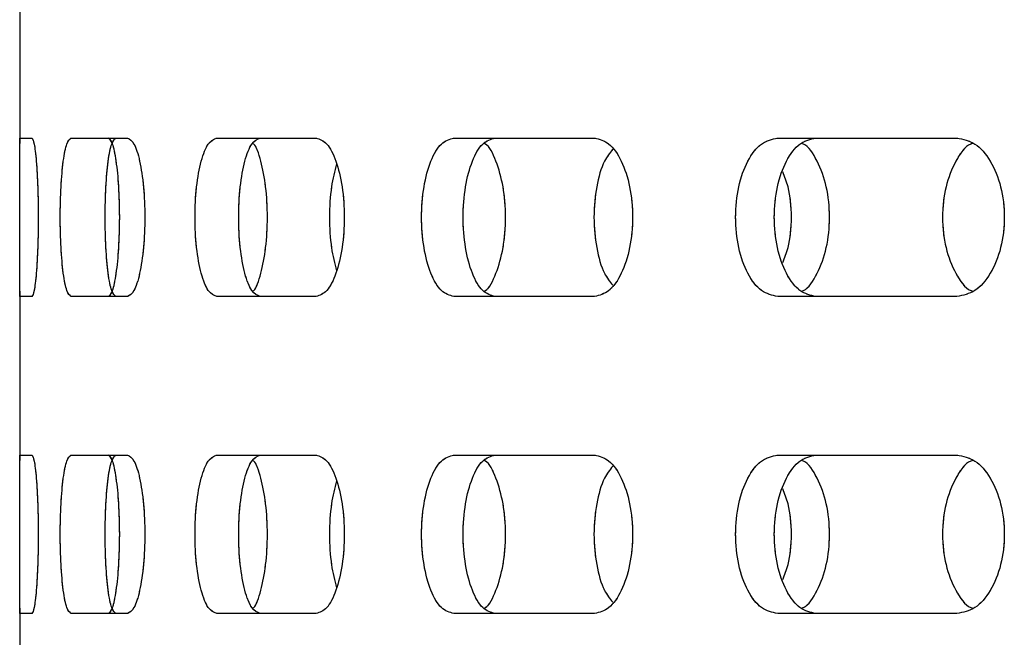
# Model space of a CAD drawing. Units: millimetres. Extents: x 1 to 203, y 1 to 249.
# Drawn here: x 153 to 155, y 139 to 140 of the extents above; entities that cross this region are included whole.
import ezdxf

# ---------------------------------------------------------------- set-up
doc = ezdxf.new("R2010")
doc.units = ezdxf.units.MM
doc.linetypes.add('PHANTOM', pattern=[12.7, 6.35, -1.27, 1.27, -1.27, 1.27, -1.27])

msp = doc.modelspace()

# ---------------------------------------------------------------- linework, layer by layer
at = {"color": 7, "linetype": 'Continuous', "lineweight": 25}
for p, q in [((153.4246, 140.1474), (153.4246, 139.8982)), ((153.4247, 139.9061), (153.4426, 139.9061)), ((153.5003, 139.9061), (153.5833, 139.9061)), ((153.7148, 139.9061), (153.8612, 139.9061)), ((154.0638, 139.9061), (154.2709, 139.9061)), ((154.5406, 139.9061), (154.8043, 139.9061)), ((153.4246, 139.6807), (153.4246, 139.4316)), ((153.4426, 139.6728), (153.4247, 139.6728)), ((153.5833, 139.6728), (153.5003, 139.6728)), ((153.8612, 139.6728), (153.7148, 139.6728)), ((154.2709, 139.6728), (154.0638, 139.6728)), ((154.8043, 139.6728), (154.5406, 139.6728)), ((153.4247, 139.4395), (153.4426, 139.4395)), ((153.5003, 139.4395), (153.5833, 139.4395)), ((153.7148, 139.4395), (153.8612, 139.4395)), ((154.0638, 139.4395), (154.2709, 139.4395)), ((154.5406, 139.4395), (154.8043, 139.4395)), ((153.4246, 139.2141), (153.4246, 138.9649)), ((153.4426, 139.2062), (153.4247, 139.2062)), ((153.5833, 139.2062), (153.5003, 139.2062)), ((153.8612, 139.2062), (153.7148, 139.2062)), ((154.2709, 139.2062), (154.0638, 139.2062)), ((154.8043, 139.2062), (154.5406, 139.2062))]:
    msp.add_line(p, q, dxfattribs=at)
at = {"color": 7, "linetype": 'PHANTOM', "lineweight": 18}
for p, q in [((153.4246, 140.1474), (153.4246, 139.8982)), ((153.4246, 140.1474), (153.4246, 139.8982)), ((153.4247, 139.9061), (153.4426, 139.9061)), ((153.4247, 139.9061), (153.4426, 139.9061)), ((153.5003, 139.9061), (153.5833, 139.9061)), ((153.5003, 139.9061), (153.5833, 139.9061)), ((153.7148, 139.9061), (153.8612, 139.9061)), ((153.7148, 139.9061), (153.8612, 139.9061)), ((154.0638, 139.9061), (154.2709, 139.9061)), ((154.0638, 139.9061), (154.2709, 139.9061)), ((154.5406, 139.9061), (154.8043, 139.9061)), ((154.5406, 139.9061), (154.8043, 139.9061)), ((153.4246, 139.6807), (153.4246, 139.4316)), ((153.4246, 139.6807), (153.4246, 139.4316)), ((153.4426, 139.6728), (153.4247, 139.6728)), ((153.4426, 139.6728), (153.4247, 139.6728)), ((153.5833, 139.6728), (153.5003, 139.6728)), ((153.5833, 139.6728), (153.5003, 139.6728)), ((153.8612, 139.6728), (153.7148, 139.6728)), ((153.8612, 139.6728), (153.7148, 139.6728)), ((154.2709, 139.6728), (154.0638, 139.6728)), ((154.2709, 139.6728), (154.0638, 139.6728)), ((154.8043, 139.6728), (154.5406, 139.6728)), ((154.8043, 139.6728), (154.5406, 139.6728)), ((153.4247, 139.4395), (153.4426, 139.4395)), ((153.4247, 139.4395), (153.4426, 139.4395)), ((153.5003, 139.4395), (153.5833, 139.4395)), ((153.5003, 139.4395), (153.5833, 139.4395)), ((153.7148, 139.4395), (153.8612, 139.4395)), ((153.7148, 139.4395), (153.8612, 139.4395)), ((154.0638, 139.4395), (154.2709, 139.4395)), ((154.0638, 139.4395), (154.2709, 139.4395)), ((154.5406, 139.4395), (154.8043, 139.4395)), ((154.5406, 139.4395), (154.8043, 139.4395)), ((153.4246, 139.2141), (153.4246, 138.9649)), ((153.4246, 139.2141), (153.4246, 138.9649)), ((153.4426, 139.2062), (153.4247, 139.2062)), ((153.4426, 139.2062), (153.4247, 139.2062)), ((153.5833, 139.2062), (153.5003, 139.2062)), ((153.5833, 139.2062), (153.5003, 139.2062)), ((153.8612, 139.2062), (153.7148, 139.2062)), ((153.8612, 139.2062), (153.7148, 139.2062)), ((154.2709, 139.2062), (154.0638, 139.2062)), ((154.2709, 139.2062), (154.0638, 139.2062)), ((154.8043, 139.2062), (154.5406, 139.2062)), ((154.8043, 139.2062), (154.5406, 139.2062))]:
    msp.add_line(p, q, dxfattribs=at)
at = {"color": 7, "linetype": 'Continuous', "lineweight": 25}
for points, knots in [([(153.4247, 139.6728), (153.4246, 139.6746), (153.4245, 139.6781), (153.4247, 139.705), (153.4249, 139.7436), (153.425, 139.7895), (153.4249, 139.8354), (153.4247, 139.874), (153.4245, 139.9009), (153.4246, 139.9044), (153.4247, 139.9061)], [0, 0, 0, 0, 0.1254575, 0.2506446, 0.3754459, 0.4999938, 0.6245417, 0.7493642, 0.8745468, 1, 1, 1, 1]), ([(153.4426, 139.9061), (153.4437, 139.9044), (153.4459, 139.9009), (153.4491, 139.874), (153.4513, 139.8354), (153.4521, 139.7895), (153.4513, 139.7436), (153.4491, 139.705), (153.4459, 139.6781), (153.4437, 139.6746), (153.4426, 139.6728)], [0, 0, 0, 0, 0.125451, 0.250636, 0.375458, 0.500007, 0.624556, 0.74936, 0.874545, 1, 1, 1, 1]), ([(153.5003, 139.6728), (153.4982, 139.6746), (153.4938, 139.6781), (153.4885, 139.705), (153.4851, 139.7436), (153.4839, 139.7895), (153.4851, 139.8354), (153.4885, 139.874), (153.4938, 139.9009), (153.4982, 139.9044), (153.5003, 139.9061)], [0, 0, 0, 0, 0.125454, 0.250642, 0.375443, 0.499993, 0.624543, 0.749362, 0.874551, 1, 1, 1, 1]), ([(153.5663, 139.6728), (153.5641, 139.6746), (153.5598, 139.6781), (153.5546, 139.7051), (153.5512, 139.7436), (153.55, 139.7895), (153.5512, 139.8353), (153.5546, 139.8739), (153.5598, 139.9009), (153.5641, 139.9044), (153.5663, 139.9061)], [0, 0, 0, 0, 0.124922, 0.249886, 0.374908, 0.499993, 0.625078, 0.750118, 0.875082, 1, 1, 1, 1]), ([(153.5553, 139.6728), (153.5574, 139.6746), (153.5615, 139.6781), (153.567, 139.7051), (153.5709, 139.7436), (153.5722, 139.7895), (153.5709, 139.8353), (153.567, 139.8739), (153.5615, 139.9009), (153.5574, 139.9044), (153.5553, 139.9061)], [0, 0, 0, 0, 0.124917, 0.249884, 0.374908, 0.499993, 0.625078, 0.75012, 0.875087, 1, 1, 1, 1]), ([(153.5833, 139.9061), (153.5866, 139.9044), (153.593, 139.9009), (153.6016, 139.874), (153.6074, 139.8354), (153.6095, 139.7895), (153.6074, 139.7436), (153.6016, 139.705), (153.593, 139.6781), (153.5866, 139.6746), (153.5833, 139.6728)], [0, 0, 0, 0, 0.125448, 0.250634, 0.375457, 0.500007, 0.624557, 0.749361, 0.874547, 1, 1, 1, 1]), ([(153.7148, 139.6728), (153.7105, 139.6746), (153.7019, 139.6781), (153.6913, 139.705), (153.6843, 139.7436), (153.6819, 139.7895), (153.6843, 139.8354), (153.6913, 139.874), (153.7019, 139.9009), (153.7105, 139.9044), (153.7148, 139.9061)], [0, 0, 0, 0, 0.125458, 0.250642, 0.375443, 0.499993, 0.624543, 0.749362, 0.874547, 1, 1, 1, 1]), ([(153.7788, 139.6728), (153.7745, 139.6746), (153.766, 139.6781), (153.7555, 139.7051), (153.7486, 139.7436), (153.7462, 139.7895), (153.7486, 139.8353), (153.7555, 139.8739), (153.766, 139.9009), (153.7745, 139.9044), (153.7788, 139.9061)], [0, 0, 0, 0, 0.1249208, 0.2498845, 0.3749093, 0.4999931, 0.6250768, 0.7501197, 0.8750835, 1, 1, 1, 1]), ([(153.8612, 139.9061), (153.8665, 139.9044), (153.8771, 139.9009), (153.8909, 139.874), (153.9002, 139.8354), (153.9035, 139.7895), (153.9002, 139.7436), (153.8909, 139.705), (153.8771, 139.6781), (153.8665, 139.6746), (153.8612, 139.6728)], [0, 0, 0, 0, 0.125451, 0.250637, 0.375458, 0.500007, 0.624556, 0.749358, 0.874545, 1, 1, 1, 1]), ([(154.0638, 139.6728), (154.0575, 139.6746), (154.0449, 139.6781), (154.0292, 139.705), (154.0187, 139.7436), (154.0151, 139.7895), (154.0187, 139.8354), (154.0292, 139.874), (154.0449, 139.9009), (154.0575, 139.9044), (154.0638, 139.9061)], [0, 0, 0, 0, 0.125455, 0.250641, 0.375444, 0.499993, 0.624542, 0.749364, 0.874549, 1, 1, 1, 1]), ([(154.1245, 139.6728), (154.1183, 139.6746), (154.1058, 139.6781), (154.0902, 139.7051), (154.0799, 139.7436), (154.0763, 139.7895), (154.0799, 139.8353), (154.0902, 139.8739), (154.1058, 139.9009), (154.1183, 139.9044), (154.1245, 139.9061)], [0, 0, 0, 0, 0.124923, 0.249886, 0.374909, 0.499993, 0.625078, 0.750118, 0.875081, 1, 1, 1, 1]), ([(154.2709, 139.9061), (154.2781, 139.9044), (154.2926, 139.9009), (154.3113, 139.874), (154.3239, 139.8354), (154.3284, 139.7895), (154.3239, 139.7436), (154.3113, 139.705), (154.2926, 139.6781), (154.2781, 139.6746), (154.2709, 139.6728)], [0, 0, 0, 0, 0.125454, 0.250637, 0.375458, 0.500007, 0.624556, 0.749359, 0.874542, 1, 1, 1, 1]), ([(154.5406, 139.6728), (154.5324, 139.6746), (154.5161, 139.6781), (154.4955, 139.705), (154.4818, 139.7436), (154.4771, 139.7895), (154.4818, 139.8354), (154.4955, 139.874), (154.5161, 139.9009), (154.5324, 139.9044), (154.5406, 139.9061)], [0, 0, 0, 0, 0.125457, 0.250641, 0.375444, 0.499993, 0.624542, 0.749363, 0.874547, 1, 1, 1, 1]), ([(154.597, 139.6728), (154.5889, 139.6746), (154.5726, 139.6781), (154.5523, 139.7051), (154.5388, 139.7436), (154.534, 139.7895), (154.5388, 139.8353), (154.5523, 139.8739), (154.5726, 139.9009), (154.5889, 139.9044), (154.597, 139.9061)], [0, 0, 0, 0, 0.124922, 0.249886, 0.374909, 0.499993, 0.625077, 0.750118, 0.875082, 1, 1, 1, 1]), ([(154.8043, 139.9061), (154.8134, 139.9044), (154.8315, 139.9009), (154.8548, 139.874), (154.8705, 139.8354), (154.876, 139.7895), (154.8705, 139.7436), (154.8548, 139.705), (154.8315, 139.6781), (154.8134, 139.6746), (154.8043, 139.6728)], [0, 0, 0, 0, 0.125453, 0.250636, 0.375458, 0.500007, 0.624556, 0.74936, 0.874544, 1, 1, 1, 1]), ([(153.7677, 139.6807), (153.7682, 139.681), (153.7727, 139.684), (153.7801, 139.7059), (153.7875, 139.7434), (153.7901, 139.7895), (153.7875, 139.8356), (153.7801, 139.873), (153.7727, 139.895), (153.7682, 139.8979), (153.7677, 139.8982)], [0, 0, 0, 0, 0.017624, 0.178334, 0.339124, 0.499991, 0.660858, 0.821672, 0.982381, 1, 1, 1, 1]), ([(154.1083, 139.6807), (154.109, 139.681), (154.1157, 139.684), (154.1265, 139.7059), (154.1374, 139.7434), (154.1411, 139.7895), (154.1374, 139.8356), (154.1265, 139.873), (154.1157, 139.895), (154.109, 139.8979), (154.1083, 139.8982)], [0, 0, 0, 0, 0.017626, 0.178336, 0.339125, 0.499991, 0.660857, 0.821669, 0.98238, 1, 1, 1, 1]), ([(154.2977, 139.8895), (154.2934, 139.8842), (154.2831, 139.8713), (154.2729, 139.835), (154.2687, 139.7895), (154.2729, 139.744), (154.2831, 139.7077), (154.2934, 139.6947), (154.2977, 139.6894)], [0, 0, 0, 0, 0.128758, 0.314353, 0.500013, 0.685674, 0.871242, 1, 1, 1, 1]), ([(154.5759, 139.6807), (154.5768, 139.681), (154.5855, 139.684), (154.5996, 139.7059), (154.6136, 139.7434), (154.6185, 139.7895), (154.6136, 139.8356), (154.5996, 139.873), (154.5855, 139.895), (154.5768, 139.8979), (154.5759, 139.8982)], [0, 0, 0, 0, 0.017627, 0.178339, 0.339125, 0.499991, 0.660858, 0.821668, 0.982381, 1, 1, 1, 1]), ([(154.8278, 139.8983), (154.8268, 139.898), (154.817, 139.895), (154.8018, 139.873), (154.7867, 139.8356), (154.7816, 139.7895), (154.7867, 139.7434), (154.8018, 139.7059), (154.817, 139.684), (154.8268, 139.681), (154.8278, 139.6807)], [0, 0, 0, 0, 0.018696, 0.179047, 0.339501, 0.500009, 0.660517, 0.820948, 0.981301, 1, 1, 1, 1]), ([(153.8911, 139.8681), (153.8883, 139.8573), (153.8823, 139.8343), (153.8799, 139.7895), (153.8823, 139.7446), (153.8883, 139.7217), (153.8911, 139.7108)], [0, 0, 0, 0, 0.2365481, 0.5, 0.7634519, 1, 1, 1, 1]), ([(154.5479, 139.7228), (154.5508, 139.7299), (154.5588, 139.7492), (154.5619, 139.7895), (154.5588, 139.8298), (154.5508, 139.8491), (154.5479, 139.8562)], [0, 0, 0, 0, 0.184285, 0.500001, 0.815719, 1, 1, 1, 1]), ([(153.4247, 139.2062), (153.4246, 139.2079), (153.4245, 139.2114), (153.4247, 139.2383), (153.4249, 139.2769), (153.425, 139.3228), (153.4249, 139.3687), (153.4247, 139.4073), (153.4245, 139.4342), (153.4246, 139.4377), (153.4247, 139.4395)], [0, 0, 0, 0, 0.125453, 0.250652, 0.375453, 0.500001, 0.624548, 0.749353, 0.874547, 1, 1, 1, 1]), ([(153.4426, 139.4395), (153.4437, 139.4377), (153.4459, 139.4342), (153.4491, 139.4073), (153.4513, 139.3687), (153.4521, 139.3228), (153.4513, 139.2769), (153.4491, 139.2383), (153.4459, 139.2114), (153.4437, 139.2079), (153.4426, 139.2062)], [0, 0, 0, 0, 0.1254504, 0.2506473, 0.3754512, 0.5, 0.6245488, 0.7493527, 0.8745496, 1, 1, 1, 1]), ([(153.5003, 139.2062), (153.4982, 139.2079), (153.4938, 139.2114), (153.4885, 139.2383), (153.4851, 139.2769), (153.4839, 139.3228), (153.4851, 139.3687), (153.4885, 139.4073), (153.4938, 139.4342), (153.4982, 139.4377), (153.5003, 139.4395)], [0, 0, 0, 0, 0.125449, 0.25065, 0.37545, 0.5, 0.62455, 0.74935, 0.874551, 1, 1, 1, 1]), ([(153.5663, 139.2062), (153.5641, 139.2079), (153.5598, 139.2114), (153.5546, 139.2384), (153.5512, 139.277), (153.55, 139.3228), (153.5512, 139.3687), (153.5546, 139.4072), (153.5598, 139.4342), (153.5641, 139.4377), (153.5663, 139.4395)], [0, 0, 0, 0, 0.124918, 0.249893, 0.374915, 0.5, 0.625085, 0.750107, 0.875082, 1, 1, 1, 1]), ([(153.5553, 139.2062), (153.5574, 139.2079), (153.5615, 139.2114), (153.567, 139.2384), (153.5709, 139.277), (153.5722, 139.3228), (153.5709, 139.3687), (153.567, 139.4072), (153.5615, 139.4342), (153.5574, 139.4377), (153.5553, 139.4395)], [0, 0, 0, 0, 0.124913, 0.249892, 0.374915, 0.5, 0.625085, 0.750108, 0.875087, 1, 1, 1, 1]), ([(153.5833, 139.4395), (153.5866, 139.4377), (153.593, 139.4342), (153.6016, 139.4073), (153.6074, 139.3687), (153.6095, 139.3228), (153.6074, 139.2769), (153.6016, 139.2383), (153.593, 139.2114), (153.5866, 139.2079), (153.5833, 139.2062)], [0, 0, 0, 0, 0.1254482, 0.2506459, 0.3754503, 0.5, 0.6245497, 0.7493541, 0.8745518, 1, 1, 1, 1]), ([(153.7148, 139.2062), (153.7105, 139.2079), (153.7019, 139.2114), (153.6913, 139.2383), (153.6843, 139.2769), (153.6819, 139.3228), (153.6843, 139.3687), (153.6913, 139.4073), (153.7019, 139.4342), (153.7105, 139.4377), (153.7148, 139.4395)], [0, 0, 0, 0, 0.125453, 0.250649, 0.37545, 0.5, 0.62455, 0.749351, 0.874547, 1, 1, 1, 1]), ([(153.7788, 139.2062), (153.7745, 139.2079), (153.766, 139.2114), (153.7555, 139.2384), (153.7486, 139.277), (153.7462, 139.3228), (153.7486, 139.3687), (153.7555, 139.4072), (153.766, 139.4342), (153.7745, 139.4377), (153.7788, 139.4395)], [0, 0, 0, 0, 0.124916, 0.249892, 0.374917, 0.5, 0.625083, 0.750108, 0.875084, 1, 1, 1, 1]), ([(153.8612, 139.4395), (153.8665, 139.4377), (153.8771, 139.4342), (153.8909, 139.4073), (153.9002, 139.3687), (153.9035, 139.3228), (153.9002, 139.2769), (153.8909, 139.2383), (153.8771, 139.2114), (153.8665, 139.2079), (153.8612, 139.2062)], [0, 0, 0, 0, 0.12545, 0.250649, 0.375452, 0.5, 0.624548, 0.749351, 0.87455, 1, 1, 1, 1]), ([(154.0638, 139.2062), (154.0575, 139.2079), (154.0449, 139.2114), (154.0292, 139.2383), (154.0187, 139.2769), (154.0151, 139.3228), (154.0187, 139.3687), (154.0292, 139.4073), (154.0449, 139.4342), (154.0575, 139.4377), (154.0638, 139.4395)], [0, 0, 0, 0, 0.125451, 0.250648, 0.375451, 0.5, 0.624549, 0.749352, 0.874549, 1, 1, 1, 1]), ([(154.1245, 139.2062), (154.1183, 139.2079), (154.1058, 139.2114), (154.0902, 139.2384), (154.0799, 139.277), (154.0763, 139.3228), (154.0799, 139.3687), (154.0902, 139.4072), (154.1058, 139.4342), (154.1183, 139.4377), (154.1245, 139.4395)], [0, 0, 0, 0, 0.124919, 0.249893, 0.374916, 0.5, 0.625084, 0.750107, 0.875081, 1, 1, 1, 1]), ([(154.2709, 139.4395), (154.2781, 139.4377), (154.2926, 139.4342), (154.3113, 139.4073), (154.3239, 139.3687), (154.3284, 139.3228), (154.3239, 139.2769), (154.3113, 139.2383), (154.2926, 139.2114), (154.2781, 139.2079), (154.2709, 139.2062)], [0, 0, 0, 0, 0.125454, 0.250648, 0.375451, 0.5, 0.624549, 0.749352, 0.874546, 1, 1, 1, 1]), ([(154.5406, 139.2062), (154.5324, 139.2079), (154.5161, 139.2114), (154.4955, 139.2383), (154.4818, 139.2769), (154.4771, 139.3228), (154.4818, 139.3687), (154.4955, 139.4073), (154.5161, 139.4342), (154.5324, 139.4377), (154.5406, 139.4395)], [0, 0, 0, 0, 0.125452, 0.250648, 0.375451, 0.5, 0.624549, 0.749352, 0.874548, 1, 1, 1, 1]), ([(154.597, 139.2062), (154.5889, 139.2079), (154.5726, 139.2114), (154.5523, 139.2384), (154.5388, 139.277), (154.534, 139.3228), (154.5388, 139.3687), (154.5523, 139.4072), (154.5726, 139.4342), (154.5889, 139.4377), (154.597, 139.4395)], [0, 0, 0, 0, 0.124918, 0.249894, 0.374917, 0.5, 0.625083, 0.750106, 0.875082, 1, 1, 1, 1]), ([(154.8043, 139.4395), (154.8134, 139.4377), (154.8315, 139.4342), (154.8548, 139.4073), (154.8705, 139.3687), (154.876, 139.3228), (154.8705, 139.2769), (154.8548, 139.2383), (154.8315, 139.2114), (154.8134, 139.2079), (154.8043, 139.2062)], [0, 0, 0, 0, 0.125452, 0.250647, 0.375451, 0.5, 0.624549, 0.749353, 0.874548, 1, 1, 1, 1]), ([(153.7677, 139.2141), (153.7682, 139.2144), (153.7727, 139.2173), (153.7801, 139.2393), (153.7875, 139.2767), (153.7901, 139.3228), (153.7875, 139.3689), (153.7801, 139.4063), (153.7727, 139.4283), (153.7682, 139.4313), (153.7677, 139.4316)], [0, 0, 0, 0, 0.017619, 0.178344, 0.339133, 0.5, 0.660867, 0.821656, 0.982381, 1, 1, 1, 1]), ([(154.1083, 139.2141), (154.109, 139.2144), (154.1157, 139.2173), (154.1265, 139.2393), (154.1374, 139.2767), (154.1411, 139.3228), (154.1374, 139.3689), (154.1265, 139.4063), (154.1157, 139.4283), (154.109, 139.4313), (154.1083, 139.4316)], [0, 0, 0, 0, 0.01762, 0.178346, 0.339134, 0.5, 0.660866, 0.821654, 0.98238, 1, 1, 1, 1]), ([(154.5759, 139.2141), (154.5768, 139.2144), (154.5855, 139.2173), (154.5996, 139.2393), (154.6136, 139.2767), (154.6185, 139.3228), (154.6136, 139.3689), (154.5996, 139.4063), (154.5855, 139.4283), (154.5768, 139.4313), (154.5759, 139.4316)], [0, 0, 0, 0, 0.017622, 0.178348, 0.339135, 0.5, 0.660866, 0.821653, 0.982381, 1, 1, 1, 1]), ([(154.8278, 139.4316), (154.8268, 139.4313), (154.817, 139.4283), (154.8018, 139.4064), (154.7867, 139.3689), (154.7816, 139.3228), (154.7867, 139.2767), (154.8018, 139.2393), (154.817, 139.2173), (154.8268, 139.2143), (154.8278, 139.214)], [0, 0, 0, 0, 0.018696, 0.179062, 0.339493, 0.5, 0.660507, 0.820938, 0.981307, 1, 1, 1, 1]), ([(154.2977, 139.4229), (154.2934, 139.4176), (154.2831, 139.4046), (154.2729, 139.3683), (154.2687, 139.3228), (154.2729, 139.2773), (154.2831, 139.241), (154.2934, 139.2281), (154.2977, 139.2228)], [0, 0, 0, 0, 0.128762, 0.314335, 0.5, 0.685665, 0.871238, 1, 1, 1, 1]), ([(153.8911, 139.4015), (153.8883, 139.3906), (153.8823, 139.3677), (153.8799, 139.3228), (153.8823, 139.278), (153.8883, 139.255), (153.8911, 139.2442)], [0, 0, 0, 0, 0.2365481, 0.5, 0.7634519, 1, 1, 1, 1]), ([(154.5479, 139.2561), (154.5508, 139.2632), (154.5588, 139.2825), (154.5619, 139.3228), (154.5588, 139.3631), (154.5508, 139.3824), (154.5479, 139.3895)], [0, 0, 0, 0, 0.184285, 0.500001, 0.815719, 1, 1, 1, 1])]:
    msp.add_open_spline(points, degree=3, knots=knots, dxfattribs=at)
at = {"color": 7, "linetype": 'PHANTOM', "lineweight": 18}
for points, knots in [([(153.4247, 139.6728), (153.4246, 139.6746), (153.4245, 139.6781), (153.4247, 139.705), (153.4249, 139.7436), (153.425, 139.7895), (153.4249, 139.8354), (153.4247, 139.874), (153.4245, 139.9009), (153.4246, 139.9044), (153.4247, 139.9061)], [0, 0, 0, 0, 0.1254575, 0.2506446, 0.3754459, 0.4999938, 0.6245417, 0.7493642, 0.8745468, 1, 1, 1, 1]), ([(153.4247, 139.6728), (153.4246, 139.6746), (153.4245, 139.6781), (153.4247, 139.705), (153.4249, 139.7436), (153.425, 139.7895), (153.4249, 139.8354), (153.4247, 139.874), (153.4245, 139.9009), (153.4246, 139.9044), (153.4247, 139.9061)], [0, 0, 0, 0, 0.1254575, 0.2506446, 0.3754459, 0.4999938, 0.6245417, 0.7493642, 0.8745468, 1, 1, 1, 1]), ([(153.4426, 139.9061), (153.4437, 139.9044), (153.4459, 139.9009), (153.4491, 139.874), (153.4513, 139.8354), (153.4521, 139.7895), (153.4513, 139.7436), (153.4491, 139.705), (153.4459, 139.6781), (153.4437, 139.6746), (153.4426, 139.6728)], [0, 0, 0, 0, 0.125451, 0.250636, 0.375458, 0.500007, 0.624556, 0.74936, 0.874545, 1, 1, 1, 1]), ([(153.4426, 139.9061), (153.4437, 139.9044), (153.4459, 139.9009), (153.4491, 139.874), (153.4513, 139.8354), (153.4521, 139.7895), (153.4513, 139.7436), (153.4491, 139.705), (153.4459, 139.6781), (153.4437, 139.6746), (153.4426, 139.6728)], [0, 0, 0, 0, 0.125451, 0.250636, 0.375458, 0.500007, 0.624556, 0.74936, 0.874545, 1, 1, 1, 1]), ([(153.5003, 139.6728), (153.4982, 139.6746), (153.4938, 139.6781), (153.4885, 139.705), (153.4851, 139.7436), (153.4839, 139.7895), (153.4851, 139.8354), (153.4885, 139.874), (153.4938, 139.9009), (153.4982, 139.9044), (153.5003, 139.9061)], [0, 0, 0, 0, 0.125454, 0.250642, 0.375443, 0.499993, 0.624543, 0.749362, 0.874551, 1, 1, 1, 1]), ([(153.5003, 139.6728), (153.4982, 139.6746), (153.4938, 139.6781), (153.4885, 139.705), (153.4851, 139.7436), (153.4839, 139.7895), (153.4851, 139.8354), (153.4885, 139.874), (153.4938, 139.9009), (153.4982, 139.9044), (153.5003, 139.9061)], [0, 0, 0, 0, 0.125454, 0.250642, 0.375443, 0.499993, 0.624543, 0.749362, 0.874551, 1, 1, 1, 1]), ([(153.5663, 139.6728), (153.5641, 139.6746), (153.5598, 139.6781), (153.5546, 139.7051), (153.5512, 139.7436), (153.55, 139.7895), (153.5512, 139.8353), (153.5546, 139.8739), (153.5598, 139.9009), (153.5641, 139.9044), (153.5663, 139.9061)], [0, 0, 0, 0, 0.124922, 0.249886, 0.374908, 0.499993, 0.625078, 0.750118, 0.875082, 1, 1, 1, 1]), ([(153.5663, 139.6728), (153.5641, 139.6746), (153.5598, 139.6781), (153.5546, 139.7051), (153.5512, 139.7436), (153.55, 139.7895), (153.5512, 139.8353), (153.5546, 139.8739), (153.5598, 139.9009), (153.5641, 139.9044), (153.5663, 139.9061)], [0, 0, 0, 0, 0.124922, 0.249886, 0.374908, 0.499993, 0.625078, 0.750118, 0.875082, 1, 1, 1, 1]), ([(153.5553, 139.6728), (153.5574, 139.6746), (153.5615, 139.6781), (153.567, 139.7051), (153.5709, 139.7436), (153.5722, 139.7895), (153.5709, 139.8353), (153.567, 139.8739), (153.5615, 139.9009), (153.5574, 139.9044), (153.5553, 139.9061)], [0, 0, 0, 0, 0.124917, 0.249884, 0.374908, 0.499993, 0.625078, 0.75012, 0.875087, 1, 1, 1, 1]), ([(153.5553, 139.6728), (153.5574, 139.6746), (153.5615, 139.6781), (153.567, 139.7051), (153.5709, 139.7436), (153.5722, 139.7895), (153.5709, 139.8353), (153.567, 139.8739), (153.5615, 139.9009), (153.5574, 139.9044), (153.5553, 139.9061)], [0, 0, 0, 0, 0.124917, 0.249884, 0.374908, 0.499993, 0.625078, 0.75012, 0.875087, 1, 1, 1, 1]), ([(153.5833, 139.9061), (153.5866, 139.9044), (153.593, 139.9009), (153.6016, 139.874), (153.6074, 139.8354), (153.6095, 139.7895), (153.6074, 139.7436), (153.6016, 139.705), (153.593, 139.6781), (153.5866, 139.6746), (153.5833, 139.6728)], [0, 0, 0, 0, 0.125448, 0.250634, 0.375457, 0.500007, 0.624557, 0.749361, 0.874547, 1, 1, 1, 1]), ([(153.5833, 139.9061), (153.5866, 139.9044), (153.593, 139.9009), (153.6016, 139.874), (153.6074, 139.8354), (153.6095, 139.7895), (153.6074, 139.7436), (153.6016, 139.705), (153.593, 139.6781), (153.5866, 139.6746), (153.5833, 139.6728)], [0, 0, 0, 0, 0.125448, 0.250634, 0.375457, 0.500007, 0.624557, 0.749361, 0.874547, 1, 1, 1, 1]), ([(153.7148, 139.6728), (153.7105, 139.6746), (153.7019, 139.6781), (153.6913, 139.705), (153.6843, 139.7436), (153.6819, 139.7895), (153.6843, 139.8354), (153.6913, 139.874), (153.7019, 139.9009), (153.7105, 139.9044), (153.7148, 139.9061)], [0, 0, 0, 0, 0.125458, 0.250642, 0.375443, 0.499993, 0.624543, 0.749362, 0.874547, 1, 1, 1, 1]), ([(153.7148, 139.6728), (153.7105, 139.6746), (153.7019, 139.6781), (153.6913, 139.705), (153.6843, 139.7436), (153.6819, 139.7895), (153.6843, 139.8354), (153.6913, 139.874), (153.7019, 139.9009), (153.7105, 139.9044), (153.7148, 139.9061)], [0, 0, 0, 0, 0.125458, 0.250642, 0.375443, 0.499993, 0.624543, 0.749362, 0.874547, 1, 1, 1, 1]), ([(153.7788, 139.6728), (153.7745, 139.6746), (153.766, 139.6781), (153.7555, 139.7051), (153.7486, 139.7436), (153.7462, 139.7895), (153.7486, 139.8353), (153.7555, 139.8739), (153.766, 139.9009), (153.7745, 139.9044), (153.7788, 139.9061)], [0, 0, 0, 0, 0.1249208, 0.2498845, 0.3749093, 0.4999931, 0.6250768, 0.7501197, 0.8750835, 1, 1, 1, 1]), ([(153.7788, 139.6728), (153.7745, 139.6746), (153.766, 139.6781), (153.7555, 139.7051), (153.7486, 139.7436), (153.7462, 139.7895), (153.7486, 139.8353), (153.7555, 139.8739), (153.766, 139.9009), (153.7745, 139.9044), (153.7788, 139.9061)], [0, 0, 0, 0, 0.1249208, 0.2498845, 0.3749093, 0.4999931, 0.6250768, 0.7501197, 0.8750835, 1, 1, 1, 1]), ([(153.8612, 139.9061), (153.8665, 139.9044), (153.8771, 139.9009), (153.8909, 139.874), (153.9002, 139.8354), (153.9035, 139.7895), (153.9002, 139.7436), (153.8909, 139.705), (153.8771, 139.6781), (153.8665, 139.6746), (153.8612, 139.6728)], [0, 0, 0, 0, 0.125451, 0.250637, 0.375458, 0.500007, 0.624556, 0.749358, 0.874545, 1, 1, 1, 1]), ([(153.8612, 139.9061), (153.8665, 139.9044), (153.8771, 139.9009), (153.8909, 139.874), (153.9002, 139.8354), (153.9035, 139.7895), (153.9002, 139.7436), (153.8909, 139.705), (153.8771, 139.6781), (153.8665, 139.6746), (153.8612, 139.6728)], [0, 0, 0, 0, 0.125451, 0.250637, 0.375458, 0.500007, 0.624556, 0.749358, 0.874545, 1, 1, 1, 1]), ([(154.0638, 139.6728), (154.0575, 139.6746), (154.0449, 139.6781), (154.0292, 139.705), (154.0187, 139.7436), (154.0151, 139.7895), (154.0187, 139.8354), (154.0292, 139.874), (154.0449, 139.9009), (154.0575, 139.9044), (154.0638, 139.9061)], [0, 0, 0, 0, 0.125455, 0.250641, 0.375444, 0.499993, 0.624542, 0.749364, 0.874549, 1, 1, 1, 1]), ([(154.0638, 139.6728), (154.0575, 139.6746), (154.0449, 139.6781), (154.0292, 139.705), (154.0187, 139.7436), (154.0151, 139.7895), (154.0187, 139.8354), (154.0292, 139.874), (154.0449, 139.9009), (154.0575, 139.9044), (154.0638, 139.9061)], [0, 0, 0, 0, 0.125455, 0.250641, 0.375444, 0.499993, 0.624542, 0.749364, 0.874549, 1, 1, 1, 1]), ([(154.1245, 139.6728), (154.1183, 139.6746), (154.1058, 139.6781), (154.0902, 139.7051), (154.0799, 139.7436), (154.0763, 139.7895), (154.0799, 139.8353), (154.0902, 139.8739), (154.1058, 139.9009), (154.1183, 139.9044), (154.1245, 139.9061)], [0, 0, 0, 0, 0.124923, 0.249886, 0.374909, 0.499993, 0.625078, 0.750118, 0.875081, 1, 1, 1, 1]), ([(154.1245, 139.6728), (154.1183, 139.6746), (154.1058, 139.6781), (154.0902, 139.7051), (154.0799, 139.7436), (154.0763, 139.7895), (154.0799, 139.8353), (154.0902, 139.8739), (154.1058, 139.9009), (154.1183, 139.9044), (154.1245, 139.9061)], [0, 0, 0, 0, 0.124923, 0.249886, 0.374909, 0.499993, 0.625078, 0.750118, 0.875081, 1, 1, 1, 1]), ([(154.2709, 139.9061), (154.2781, 139.9044), (154.2926, 139.9009), (154.3113, 139.874), (154.3239, 139.8354), (154.3284, 139.7895), (154.3239, 139.7436), (154.3113, 139.705), (154.2926, 139.6781), (154.2781, 139.6746), (154.2709, 139.6728)], [0, 0, 0, 0, 0.125454, 0.250637, 0.375458, 0.500007, 0.624556, 0.749359, 0.874542, 1, 1, 1, 1]), ([(154.2709, 139.9061), (154.2781, 139.9044), (154.2926, 139.9009), (154.3113, 139.874), (154.3239, 139.8354), (154.3284, 139.7895), (154.3239, 139.7436), (154.3113, 139.705), (154.2926, 139.6781), (154.2781, 139.6746), (154.2709, 139.6728)], [0, 0, 0, 0, 0.125454, 0.250637, 0.375458, 0.500007, 0.624556, 0.749359, 0.874542, 1, 1, 1, 1]), ([(154.5406, 139.6728), (154.5324, 139.6746), (154.5161, 139.6781), (154.4955, 139.705), (154.4818, 139.7436), (154.4771, 139.7895), (154.4818, 139.8354), (154.4955, 139.874), (154.5161, 139.9009), (154.5324, 139.9044), (154.5406, 139.9061)], [0, 0, 0, 0, 0.125457, 0.250641, 0.375444, 0.499993, 0.624542, 0.749363, 0.874547, 1, 1, 1, 1]), ([(154.5406, 139.6728), (154.5324, 139.6746), (154.5161, 139.6781), (154.4955, 139.705), (154.4818, 139.7436), (154.4771, 139.7895), (154.4818, 139.8354), (154.4955, 139.874), (154.5161, 139.9009), (154.5324, 139.9044), (154.5406, 139.9061)], [0, 0, 0, 0, 0.125457, 0.250641, 0.375444, 0.499993, 0.624542, 0.749363, 0.874547, 1, 1, 1, 1]), ([(154.597, 139.6728), (154.5889, 139.6746), (154.5726, 139.6781), (154.5523, 139.7051), (154.5388, 139.7436), (154.534, 139.7895), (154.5388, 139.8353), (154.5523, 139.8739), (154.5726, 139.9009), (154.5889, 139.9044), (154.597, 139.9061)], [0, 0, 0, 0, 0.124922, 0.249886, 0.374909, 0.499993, 0.625077, 0.750118, 0.875082, 1, 1, 1, 1]), ([(154.597, 139.6728), (154.5889, 139.6746), (154.5726, 139.6781), (154.5523, 139.7051), (154.5388, 139.7436), (154.534, 139.7895), (154.5388, 139.8353), (154.5523, 139.8739), (154.5726, 139.9009), (154.5889, 139.9044), (154.597, 139.9061)], [0, 0, 0, 0, 0.124922, 0.249886, 0.374909, 0.499993, 0.625077, 0.750118, 0.875082, 1, 1, 1, 1]), ([(154.8043, 139.9061), (154.8134, 139.9044), (154.8315, 139.9009), (154.8548, 139.874), (154.8705, 139.8354), (154.876, 139.7895), (154.8705, 139.7436), (154.8548, 139.705), (154.8315, 139.6781), (154.8134, 139.6746), (154.8043, 139.6728)], [0, 0, 0, 0, 0.125453, 0.250636, 0.375458, 0.500007, 0.624556, 0.74936, 0.874544, 1, 1, 1, 1]), ([(154.8043, 139.9061), (154.8134, 139.9044), (154.8315, 139.9009), (154.8548, 139.874), (154.8705, 139.8354), (154.876, 139.7895), (154.8705, 139.7436), (154.8548, 139.705), (154.8315, 139.6781), (154.8134, 139.6746), (154.8043, 139.6728)], [0, 0, 0, 0, 0.125453, 0.250636, 0.375458, 0.500007, 0.624556, 0.74936, 0.874544, 1, 1, 1, 1]), ([(153.7677, 139.6807), (153.7682, 139.681), (153.7727, 139.684), (153.7801, 139.7059), (153.7875, 139.7434), (153.7901, 139.7895), (153.7875, 139.8356), (153.7801, 139.873), (153.7727, 139.895), (153.7682, 139.8979), (153.7677, 139.8982)], [0, 0, 0, 0, 0.017624, 0.178334, 0.339124, 0.499991, 0.660858, 0.821672, 0.982381, 1, 1, 1, 1]), ([(153.7677, 139.6807), (153.7682, 139.681), (153.7727, 139.684), (153.7801, 139.7059), (153.7875, 139.7434), (153.7901, 139.7895), (153.7875, 139.8356), (153.7801, 139.873), (153.7727, 139.895), (153.7682, 139.8979), (153.7677, 139.8982)], [0, 0, 0, 0, 0.017624, 0.178334, 0.339124, 0.499991, 0.660858, 0.821672, 0.982381, 1, 1, 1, 1]), ([(154.1083, 139.6807), (154.109, 139.681), (154.1157, 139.684), (154.1265, 139.7059), (154.1374, 139.7434), (154.1411, 139.7895), (154.1374, 139.8356), (154.1265, 139.873), (154.1157, 139.895), (154.109, 139.8979), (154.1083, 139.8982)], [0, 0, 0, 0, 0.017626, 0.178336, 0.339125, 0.499991, 0.660857, 0.821669, 0.98238, 1, 1, 1, 1]), ([(154.1083, 139.6807), (154.109, 139.681), (154.1157, 139.684), (154.1265, 139.7059), (154.1374, 139.7434), (154.1411, 139.7895), (154.1374, 139.8356), (154.1265, 139.873), (154.1157, 139.895), (154.109, 139.8979), (154.1083, 139.8982)], [0, 0, 0, 0, 0.017626, 0.178336, 0.339125, 0.499991, 0.660857, 0.821669, 0.98238, 1, 1, 1, 1]), ([(154.2977, 139.8895), (154.2934, 139.8842), (154.2831, 139.8713), (154.2729, 139.835), (154.2687, 139.7895), (154.2729, 139.744), (154.2831, 139.7077), (154.2934, 139.6947), (154.2977, 139.6894)], [0, 0, 0, 0, 0.128758, 0.314353, 0.500013, 0.685674, 0.871242, 1, 1, 1, 1]), ([(154.2977, 139.8895), (154.2934, 139.8842), (154.2831, 139.8713), (154.2729, 139.835), (154.2687, 139.7895), (154.2729, 139.744), (154.2831, 139.7077), (154.2934, 139.6947), (154.2977, 139.6894)], [0, 0, 0, 0, 0.128758, 0.314353, 0.500013, 0.685674, 0.871242, 1, 1, 1, 1]), ([(154.5759, 139.6807), (154.5768, 139.681), (154.5855, 139.684), (154.5996, 139.7059), (154.6136, 139.7434), (154.6185, 139.7895), (154.6136, 139.8356), (154.5996, 139.873), (154.5855, 139.895), (154.5768, 139.8979), (154.5759, 139.8982)], [0, 0, 0, 0, 0.017627, 0.178339, 0.339125, 0.499991, 0.660858, 0.821668, 0.982381, 1, 1, 1, 1]), ([(154.5759, 139.6807), (154.5768, 139.681), (154.5855, 139.684), (154.5996, 139.7059), (154.6136, 139.7434), (154.6185, 139.7895), (154.6136, 139.8356), (154.5996, 139.873), (154.5855, 139.895), (154.5768, 139.8979), (154.5759, 139.8982)], [0, 0, 0, 0, 0.017627, 0.178339, 0.339125, 0.499991, 0.660858, 0.821668, 0.982381, 1, 1, 1, 1]), ([(154.8278, 139.8983), (154.8268, 139.898), (154.817, 139.895), (154.8018, 139.873), (154.7867, 139.8356), (154.7816, 139.7895), (154.7867, 139.7434), (154.8018, 139.7059), (154.817, 139.684), (154.8268, 139.681), (154.8278, 139.6807)], [0, 0, 0, 0, 0.018696, 0.179047, 0.339501, 0.500009, 0.660517, 0.820948, 0.981301, 1, 1, 1, 1]), ([(154.8278, 139.8983), (154.8268, 139.898), (154.817, 139.895), (154.8018, 139.873), (154.7867, 139.8356), (154.7816, 139.7895), (154.7867, 139.7434), (154.8018, 139.7059), (154.817, 139.684), (154.8268, 139.681), (154.8278, 139.6807)], [0, 0, 0, 0, 0.018696, 0.179047, 0.339501, 0.500009, 0.660517, 0.820948, 0.981301, 1, 1, 1, 1]), ([(153.8911, 139.8681), (153.8883, 139.8573), (153.8823, 139.8343), (153.8799, 139.7895), (153.8823, 139.7446), (153.8883, 139.7217), (153.8911, 139.7108)], [0, 0, 0, 0, 0.2365481, 0.5, 0.7634519, 1, 1, 1, 1]), ([(153.8911, 139.8681), (153.8883, 139.8573), (153.8823, 139.8343), (153.8799, 139.7895), (153.8823, 139.7446), (153.8883, 139.7217), (153.8911, 139.7108)], [0, 0, 0, 0, 0.2365481, 0.5, 0.7634519, 1, 1, 1, 1]), ([(154.5479, 139.7228), (154.5508, 139.7299), (154.5588, 139.7492), (154.5619, 139.7895), (154.5588, 139.8298), (154.5508, 139.8491), (154.5479, 139.8562)], [0, 0, 0, 0, 0.184285, 0.500001, 0.815719, 1, 1, 1, 1]), ([(154.5479, 139.7228), (154.5508, 139.7299), (154.5588, 139.7492), (154.5619, 139.7895), (154.5588, 139.8298), (154.5508, 139.8491), (154.5479, 139.8562)], [0, 0, 0, 0, 0.184285, 0.500001, 0.815719, 1, 1, 1, 1]), ([(153.4247, 139.2062), (153.4246, 139.2079), (153.4245, 139.2114), (153.4247, 139.2383), (153.4249, 139.2769), (153.425, 139.3228), (153.4249, 139.3687), (153.4247, 139.4073), (153.4245, 139.4342), (153.4246, 139.4377), (153.4247, 139.4395)], [0, 0, 0, 0, 0.125453, 0.250652, 0.375453, 0.500001, 0.624548, 0.749353, 0.874547, 1, 1, 1, 1]), ([(153.4247, 139.2062), (153.4246, 139.2079), (153.4245, 139.2114), (153.4247, 139.2383), (153.4249, 139.2769), (153.425, 139.3228), (153.4249, 139.3687), (153.4247, 139.4073), (153.4245, 139.4342), (153.4246, 139.4377), (153.4247, 139.4395)], [0, 0, 0, 0, 0.125453, 0.250652, 0.375453, 0.500001, 0.624548, 0.749353, 0.874547, 1, 1, 1, 1]), ([(153.4426, 139.4395), (153.4437, 139.4377), (153.4459, 139.4342), (153.4491, 139.4073), (153.4513, 139.3687), (153.4521, 139.3228), (153.4513, 139.2769), (153.4491, 139.2383), (153.4459, 139.2114), (153.4437, 139.2079), (153.4426, 139.2062)], [0, 0, 0, 0, 0.1254504, 0.2506473, 0.3754512, 0.5, 0.6245488, 0.7493527, 0.8745496, 1, 1, 1, 1]), ([(153.4426, 139.4395), (153.4437, 139.4377), (153.4459, 139.4342), (153.4491, 139.4073), (153.4513, 139.3687), (153.4521, 139.3228), (153.4513, 139.2769), (153.4491, 139.2383), (153.4459, 139.2114), (153.4437, 139.2079), (153.4426, 139.2062)], [0, 0, 0, 0, 0.1254504, 0.2506473, 0.3754512, 0.5, 0.6245488, 0.7493527, 0.8745496, 1, 1, 1, 1]), ([(153.5003, 139.2062), (153.4982, 139.2079), (153.4938, 139.2114), (153.4885, 139.2383), (153.4851, 139.2769), (153.4839, 139.3228), (153.4851, 139.3687), (153.4885, 139.4073), (153.4938, 139.4342), (153.4982, 139.4377), (153.5003, 139.4395)], [0, 0, 0, 0, 0.125449, 0.25065, 0.37545, 0.5, 0.62455, 0.74935, 0.874551, 1, 1, 1, 1]), ([(153.5003, 139.2062), (153.4982, 139.2079), (153.4938, 139.2114), (153.4885, 139.2383), (153.4851, 139.2769), (153.4839, 139.3228), (153.4851, 139.3687), (153.4885, 139.4073), (153.4938, 139.4342), (153.4982, 139.4377), (153.5003, 139.4395)], [0, 0, 0, 0, 0.125449, 0.25065, 0.37545, 0.5, 0.62455, 0.74935, 0.874551, 1, 1, 1, 1]), ([(153.5663, 139.2062), (153.5641, 139.2079), (153.5598, 139.2114), (153.5546, 139.2384), (153.5512, 139.277), (153.55, 139.3228), (153.5512, 139.3687), (153.5546, 139.4072), (153.5598, 139.4342), (153.5641, 139.4377), (153.5663, 139.4395)], [0, 0, 0, 0, 0.124918, 0.249893, 0.374915, 0.5, 0.625085, 0.750107, 0.875082, 1, 1, 1, 1]), ([(153.5663, 139.2062), (153.5641, 139.2079), (153.5598, 139.2114), (153.5546, 139.2384), (153.5512, 139.277), (153.55, 139.3228), (153.5512, 139.3687), (153.5546, 139.4072), (153.5598, 139.4342), (153.5641, 139.4377), (153.5663, 139.4395)], [0, 0, 0, 0, 0.124918, 0.249893, 0.374915, 0.5, 0.625085, 0.750107, 0.875082, 1, 1, 1, 1]), ([(153.5553, 139.2062), (153.5574, 139.2079), (153.5615, 139.2114), (153.567, 139.2384), (153.5709, 139.277), (153.5722, 139.3228), (153.5709, 139.3687), (153.567, 139.4072), (153.5615, 139.4342), (153.5574, 139.4377), (153.5553, 139.4395)], [0, 0, 0, 0, 0.124913, 0.249892, 0.374915, 0.5, 0.625085, 0.750108, 0.875087, 1, 1, 1, 1]), ([(153.5553, 139.2062), (153.5574, 139.2079), (153.5615, 139.2114), (153.567, 139.2384), (153.5709, 139.277), (153.5722, 139.3228), (153.5709, 139.3687), (153.567, 139.4072), (153.5615, 139.4342), (153.5574, 139.4377), (153.5553, 139.4395)], [0, 0, 0, 0, 0.124913, 0.249892, 0.374915, 0.5, 0.625085, 0.750108, 0.875087, 1, 1, 1, 1]), ([(153.5833, 139.4395), (153.5866, 139.4377), (153.593, 139.4342), (153.6016, 139.4073), (153.6074, 139.3687), (153.6095, 139.3228), (153.6074, 139.2769), (153.6016, 139.2383), (153.593, 139.2114), (153.5866, 139.2079), (153.5833, 139.2062)], [0, 0, 0, 0, 0.1254482, 0.2506459, 0.3754503, 0.5, 0.6245497, 0.7493541, 0.8745518, 1, 1, 1, 1]), ([(153.5833, 139.4395), (153.5866, 139.4377), (153.593, 139.4342), (153.6016, 139.4073), (153.6074, 139.3687), (153.6095, 139.3228), (153.6074, 139.2769), (153.6016, 139.2383), (153.593, 139.2114), (153.5866, 139.2079), (153.5833, 139.2062)], [0, 0, 0, 0, 0.1254482, 0.2506459, 0.3754503, 0.5, 0.6245497, 0.7493541, 0.8745518, 1, 1, 1, 1]), ([(153.7148, 139.2062), (153.7105, 139.2079), (153.7019, 139.2114), (153.6913, 139.2383), (153.6843, 139.2769), (153.6819, 139.3228), (153.6843, 139.3687), (153.6913, 139.4073), (153.7019, 139.4342), (153.7105, 139.4377), (153.7148, 139.4395)], [0, 0, 0, 0, 0.125453, 0.250649, 0.37545, 0.5, 0.62455, 0.749351, 0.874547, 1, 1, 1, 1]), ([(153.7148, 139.2062), (153.7105, 139.2079), (153.7019, 139.2114), (153.6913, 139.2383), (153.6843, 139.2769), (153.6819, 139.3228), (153.6843, 139.3687), (153.6913, 139.4073), (153.7019, 139.4342), (153.7105, 139.4377), (153.7148, 139.4395)], [0, 0, 0, 0, 0.125453, 0.250649, 0.37545, 0.5, 0.62455, 0.749351, 0.874547, 1, 1, 1, 1]), ([(153.7788, 139.2062), (153.7745, 139.2079), (153.766, 139.2114), (153.7555, 139.2384), (153.7486, 139.277), (153.7462, 139.3228), (153.7486, 139.3687), (153.7555, 139.4072), (153.766, 139.4342), (153.7745, 139.4377), (153.7788, 139.4395)], [0, 0, 0, 0, 0.124916, 0.249892, 0.374917, 0.5, 0.625083, 0.750108, 0.875084, 1, 1, 1, 1]), ([(153.7788, 139.2062), (153.7745, 139.2079), (153.766, 139.2114), (153.7555, 139.2384), (153.7486, 139.277), (153.7462, 139.3228), (153.7486, 139.3687), (153.7555, 139.4072), (153.766, 139.4342), (153.7745, 139.4377), (153.7788, 139.4395)], [0, 0, 0, 0, 0.124916, 0.249892, 0.374917, 0.5, 0.625083, 0.750108, 0.875084, 1, 1, 1, 1]), ([(153.8612, 139.4395), (153.8665, 139.4377), (153.8771, 139.4342), (153.8909, 139.4073), (153.9002, 139.3687), (153.9035, 139.3228), (153.9002, 139.2769), (153.8909, 139.2383), (153.8771, 139.2114), (153.8665, 139.2079), (153.8612, 139.2062)], [0, 0, 0, 0, 0.12545, 0.250649, 0.375452, 0.5, 0.624548, 0.749351, 0.87455, 1, 1, 1, 1]), ([(153.8612, 139.4395), (153.8665, 139.4377), (153.8771, 139.4342), (153.8909, 139.4073), (153.9002, 139.3687), (153.9035, 139.3228), (153.9002, 139.2769), (153.8909, 139.2383), (153.8771, 139.2114), (153.8665, 139.2079), (153.8612, 139.2062)], [0, 0, 0, 0, 0.12545, 0.250649, 0.375452, 0.5, 0.624548, 0.749351, 0.87455, 1, 1, 1, 1]), ([(154.0638, 139.2062), (154.0575, 139.2079), (154.0449, 139.2114), (154.0292, 139.2383), (154.0187, 139.2769), (154.0151, 139.3228), (154.0187, 139.3687), (154.0292, 139.4073), (154.0449, 139.4342), (154.0575, 139.4377), (154.0638, 139.4395)], [0, 0, 0, 0, 0.125451, 0.250648, 0.375451, 0.5, 0.624549, 0.749352, 0.874549, 1, 1, 1, 1]), ([(154.0638, 139.2062), (154.0575, 139.2079), (154.0449, 139.2114), (154.0292, 139.2383), (154.0187, 139.2769), (154.0151, 139.3228), (154.0187, 139.3687), (154.0292, 139.4073), (154.0449, 139.4342), (154.0575, 139.4377), (154.0638, 139.4395)], [0, 0, 0, 0, 0.125451, 0.250648, 0.375451, 0.5, 0.624549, 0.749352, 0.874549, 1, 1, 1, 1]), ([(154.1245, 139.2062), (154.1183, 139.2079), (154.1058, 139.2114), (154.0902, 139.2384), (154.0799, 139.277), (154.0763, 139.3228), (154.0799, 139.3687), (154.0902, 139.4072), (154.1058, 139.4342), (154.1183, 139.4377), (154.1245, 139.4395)], [0, 0, 0, 0, 0.124919, 0.249893, 0.374916, 0.5, 0.625084, 0.750107, 0.875081, 1, 1, 1, 1]), ([(154.1245, 139.2062), (154.1183, 139.2079), (154.1058, 139.2114), (154.0902, 139.2384), (154.0799, 139.277), (154.0763, 139.3228), (154.0799, 139.3687), (154.0902, 139.4072), (154.1058, 139.4342), (154.1183, 139.4377), (154.1245, 139.4395)], [0, 0, 0, 0, 0.124919, 0.249893, 0.374916, 0.5, 0.625084, 0.750107, 0.875081, 1, 1, 1, 1]), ([(154.2709, 139.4395), (154.2781, 139.4377), (154.2926, 139.4342), (154.3113, 139.4073), (154.3239, 139.3687), (154.3284, 139.3228), (154.3239, 139.2769), (154.3113, 139.2383), (154.2926, 139.2114), (154.2781, 139.2079), (154.2709, 139.2062)], [0, 0, 0, 0, 0.125454, 0.250648, 0.375451, 0.5, 0.624549, 0.749352, 0.874546, 1, 1, 1, 1]), ([(154.2709, 139.4395), (154.2781, 139.4377), (154.2926, 139.4342), (154.3113, 139.4073), (154.3239, 139.3687), (154.3284, 139.3228), (154.3239, 139.2769), (154.3113, 139.2383), (154.2926, 139.2114), (154.2781, 139.2079), (154.2709, 139.2062)], [0, 0, 0, 0, 0.125454, 0.250648, 0.375451, 0.5, 0.624549, 0.749352, 0.874546, 1, 1, 1, 1]), ([(154.5406, 139.2062), (154.5324, 139.2079), (154.5161, 139.2114), (154.4955, 139.2383), (154.4818, 139.2769), (154.4771, 139.3228), (154.4818, 139.3687), (154.4955, 139.4073), (154.5161, 139.4342), (154.5324, 139.4377), (154.5406, 139.4395)], [0, 0, 0, 0, 0.125452, 0.250648, 0.375451, 0.5, 0.624549, 0.749352, 0.874548, 1, 1, 1, 1]), ([(154.5406, 139.2062), (154.5324, 139.2079), (154.5161, 139.2114), (154.4955, 139.2383), (154.4818, 139.2769), (154.4771, 139.3228), (154.4818, 139.3687), (154.4955, 139.4073), (154.5161, 139.4342), (154.5324, 139.4377), (154.5406, 139.4395)], [0, 0, 0, 0, 0.125452, 0.250648, 0.375451, 0.5, 0.624549, 0.749352, 0.874548, 1, 1, 1, 1]), ([(154.597, 139.2062), (154.5889, 139.2079), (154.5726, 139.2114), (154.5523, 139.2384), (154.5388, 139.277), (154.534, 139.3228), (154.5388, 139.3687), (154.5523, 139.4072), (154.5726, 139.4342), (154.5889, 139.4377), (154.597, 139.4395)], [0, 0, 0, 0, 0.124918, 0.249894, 0.374917, 0.5, 0.625083, 0.750106, 0.875082, 1, 1, 1, 1]), ([(154.597, 139.2062), (154.5889, 139.2079), (154.5726, 139.2114), (154.5523, 139.2384), (154.5388, 139.277), (154.534, 139.3228), (154.5388, 139.3687), (154.5523, 139.4072), (154.5726, 139.4342), (154.5889, 139.4377), (154.597, 139.4395)], [0, 0, 0, 0, 0.124918, 0.249894, 0.374917, 0.5, 0.625083, 0.750106, 0.875082, 1, 1, 1, 1]), ([(154.8043, 139.4395), (154.8134, 139.4377), (154.8315, 139.4342), (154.8548, 139.4073), (154.8705, 139.3687), (154.876, 139.3228), (154.8705, 139.2769), (154.8548, 139.2383), (154.8315, 139.2114), (154.8134, 139.2079), (154.8043, 139.2062)], [0, 0, 0, 0, 0.125452, 0.250647, 0.375451, 0.5, 0.624549, 0.749353, 0.874548, 1, 1, 1, 1]), ([(154.8043, 139.4395), (154.8134, 139.4377), (154.8315, 139.4342), (154.8548, 139.4073), (154.8705, 139.3687), (154.876, 139.3228), (154.8705, 139.2769), (154.8548, 139.2383), (154.8315, 139.2114), (154.8134, 139.2079), (154.8043, 139.2062)], [0, 0, 0, 0, 0.125452, 0.250647, 0.375451, 0.5, 0.624549, 0.749353, 0.874548, 1, 1, 1, 1]), ([(153.7677, 139.2141), (153.7682, 139.2144), (153.7727, 139.2173), (153.7801, 139.2393), (153.7875, 139.2767), (153.7901, 139.3228), (153.7875, 139.3689), (153.7801, 139.4063), (153.7727, 139.4283), (153.7682, 139.4313), (153.7677, 139.4316)], [0, 0, 0, 0, 0.017619, 0.178344, 0.339133, 0.5, 0.660867, 0.821656, 0.982381, 1, 1, 1, 1]), ([(153.7677, 139.2141), (153.7682, 139.2144), (153.7727, 139.2173), (153.7801, 139.2393), (153.7875, 139.2767), (153.7901, 139.3228), (153.7875, 139.3689), (153.7801, 139.4063), (153.7727, 139.4283), (153.7682, 139.4313), (153.7677, 139.4316)], [0, 0, 0, 0, 0.017619, 0.178344, 0.339133, 0.5, 0.660867, 0.821656, 0.982381, 1, 1, 1, 1]), ([(154.1083, 139.2141), (154.109, 139.2144), (154.1157, 139.2173), (154.1265, 139.2393), (154.1374, 139.2767), (154.1411, 139.3228), (154.1374, 139.3689), (154.1265, 139.4063), (154.1157, 139.4283), (154.109, 139.4313), (154.1083, 139.4316)], [0, 0, 0, 0, 0.01762, 0.178346, 0.339134, 0.5, 0.660866, 0.821654, 0.98238, 1, 1, 1, 1]), ([(154.1083, 139.2141), (154.109, 139.2144), (154.1157, 139.2173), (154.1265, 139.2393), (154.1374, 139.2767), (154.1411, 139.3228), (154.1374, 139.3689), (154.1265, 139.4063), (154.1157, 139.4283), (154.109, 139.4313), (154.1083, 139.4316)], [0, 0, 0, 0, 0.01762, 0.178346, 0.339134, 0.5, 0.660866, 0.821654, 0.98238, 1, 1, 1, 1]), ([(154.5759, 139.2141), (154.5768, 139.2144), (154.5855, 139.2173), (154.5996, 139.2393), (154.6136, 139.2767), (154.6185, 139.3228), (154.6136, 139.3689), (154.5996, 139.4063), (154.5855, 139.4283), (154.5768, 139.4313), (154.5759, 139.4316)], [0, 0, 0, 0, 0.017622, 0.178348, 0.339135, 0.5, 0.660866, 0.821653, 0.982381, 1, 1, 1, 1]), ([(154.5759, 139.2141), (154.5768, 139.2144), (154.5855, 139.2173), (154.5996, 139.2393), (154.6136, 139.2767), (154.6185, 139.3228), (154.6136, 139.3689), (154.5996, 139.4063), (154.5855, 139.4283), (154.5768, 139.4313), (154.5759, 139.4316)], [0, 0, 0, 0, 0.017622, 0.178348, 0.339135, 0.5, 0.660866, 0.821653, 0.982381, 1, 1, 1, 1]), ([(154.8278, 139.4316), (154.8268, 139.4313), (154.817, 139.4283), (154.8018, 139.4064), (154.7867, 139.3689), (154.7816, 139.3228), (154.7867, 139.2767), (154.8018, 139.2393), (154.817, 139.2173), (154.8268, 139.2143), (154.8278, 139.214)], [0, 0, 0, 0, 0.018696, 0.179062, 0.339493, 0.5, 0.660507, 0.820938, 0.981307, 1, 1, 1, 1]), ([(154.8278, 139.4316), (154.8268, 139.4313), (154.817, 139.4283), (154.8018, 139.4064), (154.7867, 139.3689), (154.7816, 139.3228), (154.7867, 139.2767), (154.8018, 139.2393), (154.817, 139.2173), (154.8268, 139.2143), (154.8278, 139.214)], [0, 0, 0, 0, 0.018696, 0.179062, 0.339493, 0.5, 0.660507, 0.820938, 0.981307, 1, 1, 1, 1]), ([(154.2977, 139.4229), (154.2934, 139.4176), (154.2831, 139.4046), (154.2729, 139.3683), (154.2687, 139.3228), (154.2729, 139.2773), (154.2831, 139.241), (154.2934, 139.2281), (154.2977, 139.2228)], [0, 0, 0, 0, 0.128762, 0.314335, 0.5, 0.685665, 0.871238, 1, 1, 1, 1]), ([(154.2977, 139.4229), (154.2934, 139.4176), (154.2831, 139.4046), (154.2729, 139.3683), (154.2687, 139.3228), (154.2729, 139.2773), (154.2831, 139.241), (154.2934, 139.2281), (154.2977, 139.2228)], [0, 0, 0, 0, 0.128762, 0.314335, 0.5, 0.685665, 0.871238, 1, 1, 1, 1]), ([(153.8911, 139.4015), (153.8883, 139.3906), (153.8823, 139.3677), (153.8799, 139.3228), (153.8823, 139.278), (153.8883, 139.255), (153.8911, 139.2442)], [0, 0, 0, 0, 0.2365481, 0.5, 0.7634519, 1, 1, 1, 1]), ([(153.8911, 139.4015), (153.8883, 139.3906), (153.8823, 139.3677), (153.8799, 139.3228), (153.8823, 139.278), (153.8883, 139.255), (153.8911, 139.2442)], [0, 0, 0, 0, 0.2365481, 0.5, 0.7634519, 1, 1, 1, 1]), ([(154.5479, 139.2561), (154.5508, 139.2632), (154.5588, 139.2825), (154.5619, 139.3228), (154.5588, 139.3631), (154.5508, 139.3824), (154.5479, 139.3895)], [0, 0, 0, 0, 0.184285, 0.500001, 0.815719, 1, 1, 1, 1]), ([(154.5479, 139.2561), (154.5508, 139.2632), (154.5588, 139.2825), (154.5619, 139.3228), (154.5588, 139.3631), (154.5508, 139.3824), (154.5479, 139.3895)], [0, 0, 0, 0, 0.184285, 0.500001, 0.815719, 1, 1, 1, 1])]:
    msp.add_open_spline(points, degree=3, knots=knots, dxfattribs=at)

doc.saveas('drawing.dxf')
